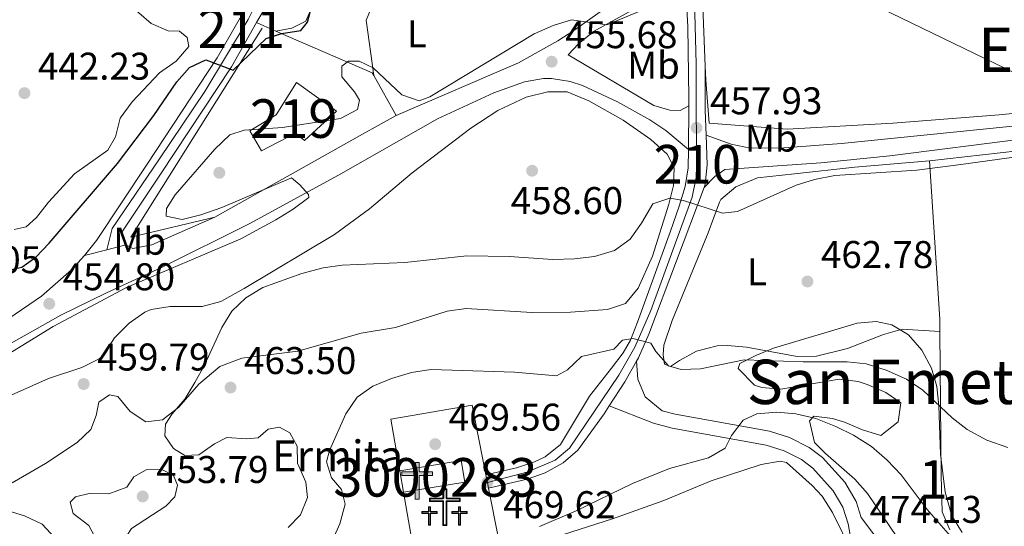
# Model space of a CAD drawing. Units: metres. Extents: x 573362 to 580245, y 4724192 to 4728897.
# Drawn here: x 576398 to 576653, y 4724884 to 4725015 of the extents above; entities that cross this region are included whole.
import ezdxf
from ezdxf.enums import TextEntityAlignment as Align

# ---------------------------------------------------------------- set-up
doc = ezdxf.new("R2010")
doc.units = ezdxf.units.M
doc.header["$MEASUREMENT"] = 0
for name, pattern in [('DGN Style 3', [120.93858, 86.3847, -34.55388]), ('DGN Style 4', [138.3019047, 69.10776, -34.55388, 0.0863847, -34.55388]), ('DGN Style 7', [172.7694, 77.74623, -34.55388, 25.91541, -34.55388])]:
    doc.linetypes.add(name, pattern=pattern)
for name, color, linetype, lineweight in [('Nivel 15', 7, 'Continuous', 0), ('Nivel 16', 7, 'Continuous', 0), ('Nivel 17', 7, 'Continuous', 0), ('Nivel 20', 7, 'Continuous', 0), ('Nivel 21', 7, 'Continuous', 0), ('Nivel 23', 7, 'Continuous', 0), ('Nivel 29', 7, 'Continuous', 0), ('Nivel 32', 7, 'Continuous', 0), ('Nivel 35', 7, 'Continuous', 0), ('Nivel 36', 7, 'Continuous', 0), ('Nivel 37', 7, 'Continuous', 0), ('Nivel 4', 7, 'Continuous', 0), ('Nivel 41', 7, 'Continuous', 0), ('Nivel 44', 7, 'Continuous', 0), ('Nivel 45', 7, 'Continuous', 0), ('Nivel 48', 7, 'Continuous', 0), ('Nivel 5', 7, 'Continuous', 0), ('Nivel 52', 7, 'Continuous', 0), ('Nivel 54', 7, 'Continuous', 0), ('Nivel 57', 7, 'Continuous', 0), ('Nivel 7', 7, 'Continuous', 0)]:
    doc.layers.add(name, color=color, linetype=linetype, lineweight=lineweight)
doc.styles.add('Style-arial', font='arial.shx', dxfattribs={"bigfont": 'arialbig.shx'})
doc.styles.add('Style-Arial Narrow', font='txt')
doc.styles.add('Style-Times New Roman', font='txt')

# ---------------------------------------------------------------- blocks, each defined once
blk = doc.blocks.new('5CEMEN')
at = {"layer": 'Nivel 29', "color": 7, "linetype": 'Continuous', "lineweight": 0, "flags": 128}
for points in [[(2.599975794553757, -42.0996079146862), (2.599975794553757, 19.59981748461723), (37.69964888691902, 19.59981748461723), (37.69964888691902, 28.49973458051682), (2.599975794553757, 28.49973458051682), (2.599975794553757, 53.1995045542717), (-7.09993389248848, 53.1995045542717), (-7.09993389248848, 28.49973458051682), (-42.29960605502129, 28.49973458051682), (-42.29960605502129, 19.59981748461723), (-7.199932962656021, 19.59981748461723), (-7.199932962656021, -42.0996079146862), (2.599975794553757, -42.0996079146862)], [(-7.09993389248848, 26.69975134730339), (-40.5996218919754, 26.69975134730339), (-40.5996218919754, 21.29980164766312), (-5.399949729442596, 21.29980164766312), (-5.399949729442596, -40.29962468147278), (0.7999925315380096, -40.29962468147278), (0.7999925315380096, 21.29980164766312), (35.99966472387314, 21.29980164766312), (35.99966472387314, 26.69975134730339), (2.599975794553757, 26.69975134730339), (0.8999916017055511, 28.49973458051682), (0.8999916017055511, 51.39952132105827), (-5.299950659275055, 51.39952132105827), (-5.299950659275055, 28.49973458051682), (-7.09993389248848, 26.69975134730339)], [(-39.49963214993477, -41.5996125638485), (-39.49963214993477, -10.79989939928055), (-21.89979603886604, -10.79989939928055), (-21.89979603886604, -6.299941301345825), (-39.49963214993477, -6.299941301345825), (-39.49963214993477, 5.999944120645523), (-44.29958742856979, 5.999944120645523), (-44.29958742856979, -6.299941301345825), (-61.8994235098362, -6.299941301345825), (-61.8994235098362, -10.79989939928055), (-44.39958649873734, -10.79989939928055), (-44.39958649873734, -41.5996125638485), (-39.49963214993477, -41.5996125638485)], [(-44.29958742856979, -7.199932932853699), (-61.09943097829819, -7.199932932853699), (-61.09943097829819, -9.899907797574997), (-43.49959489703178, -9.899907797574997), (-43.49959489703178, -40.69962093234062), (-40.39962375164032, -40.69962093234062), (-40.39962375164032, -9.899907797574997), (-22.79978767037392, -9.899907797574997), (-22.79978767037392, -7.199932932853699), (-39.49963214993477, -7.199932932853699), (-40.39962375164032, -6.299941301345825), (-40.39962375164032, 5.099952518939972), (-43.49959489703178, 5.099952518939972), (-43.49959489703178, -6.299941301345825), (-44.29958742856979, -7.199932932853699)], [(38.09964516758919, -41.69961163401604), (38.09964516758919, -10.89989846944809), (55.69948124885559, -10.89989846944809), (55.69948124885559, -6.399940371513367), (38.19964423775673, -6.399940371513367), (38.19964423775673, 5.899945050477982), (33.29968985915184, 5.899945050477982), (33.29968985915184, -6.399940371513367), (15.69985377788544, -6.399940371513367), (15.69985377788544, -10.89989846944809), (33.29968985915184, -10.89989846944809), (33.29968985915184, -41.69961163401604), (38.09964516758919, -41.69961163401604)], [(33.29968985915184, -7.29993200302124), (16.59984540939331, -7.29993200302124), (16.59984540939331, -9.999906867742538), (34.19968149065971, -9.999906867742538), (34.19968149065971, -40.79962000250816), (37.29965260624886, -40.79962000250816), (37.29965260624886, -9.999906867742538), (54.79948964715004, -9.999906867742538), (54.79948964715004, -7.29993200302124), (38.19964423775673, -7.29993200302124), (37.29965260624886, -6.399940371513367), (37.29965260624886, 5.099952518939972), (34.19968149065971, 5.099952518939972), (34.19968149065971, -6.399940371513367), (33.29968985915184, -7.29993200302124)], [(-40.39962375164032, -40.69962093234062), (-43.49959489703178, -40.69962093234062), (-43.49959489703178, -37.8996470272541)], [(0.7999925315380096, -40.29962468147278), (-5.399949729442596, -40.29962468147278), (-5.399949729442596, -34.59967774152756)], [(37.29965260624886, -40.79962000250816), (34.19968149065971, -40.79962000250816), (34.09968242049217, -37.8996470272541)]]:
    blk.add_lwpolyline(points, dxfattribs=at)
blk = doc.blocks.new('5PATER')
at = {"layer": 'Nivel 7', "linetype": 'Continuous', "lineweight": 0}
h = blk.add_hatch(color=51, dxfattribs=at)
edge = h.paths.add_edge_path()
edge.add_ellipse((-0.007756859064102173, 0.0385989248752594), major_axis=(-10.95721237655889, -11.10700355671524), ratio=0.9994222409660316, start_angle=0, end_angle=360)
blk = doc.blocks.new('5PERFI')
at = {"layer": 'Nivel 17', "linetype": 'Continuous', "lineweight": 0}
h = blk.add_hatch(color=7, dxfattribs=at)
edge = h.paths.add_edge_path()
edge.add_arc((0.04128891229629517, 0.03329896926879883), 15.59985471244623, 315.0000000018422, 675.0000000018422)
blk = doc.blocks.new('5ERMIT')
at = {"layer": 'Nivel 15', "linetype": 'Continuous', "lineweight": 0}
blk.add_hatch(color=7, dxfattribs=at).paths.add_polyline_path([(-3.199970185756683, -64.69939744472504), (-3.199970185756683, -58.99945053458214), (-3.199970185756683, -2.999972075223923), (-38.39964237809181, -2.999972075223923), (-38.39964237809181, 2.299978584051132), (-4.899954348802567, 2.299978584051132), (-3.199970185756683, 4.099961817264557), (-3.199970185756683, 26.99974852800369), (2.999972075223923, 26.99974852800369), (2.999972075223923, 4.099961817264557), (4.799955308437347, 2.299978584051132), (38.09964516758919, 2.299978584051132), (38.09964516758919, -2.999972075223923), (2.999972075223923, -2.999972075223923), (2.999972075223923, -64.69939744472504)])
at = {"layer": 'Nivel 15', "color": 7, "linetype": 'Continuous', "lineweight": 0, "flags": 128}
blk.add_lwpolyline([(-4.999953418970108, -4.799955308437347), (-4.999953418970108, -66.49938067793846), (4.699956238269806, -66.49938067793846), (4.699956238269806, -4.799955308437347), (39.89962840080261, -4.799955308437347), (39.89962840080261, 4.099961817264557), (4.799955308437347, 4.099961817264557), (4.799955308437347, 28.79973179101944), (-4.899954348802567, 28.79973179101944), (-4.899954348802567, 4.099961817264557), (-40.19962561130524, 4.099961817264557), (-40.19962561130524, -4.799955308437347), (-4.999953418970108, -4.799955308437347), (-4.999953418970108, -66.49938067793846), (4.699956238269806, -66.49938067793846)], dxfattribs=at)
blk = doc.blocks.new('5PATER_1')
at = {"layer": 'Nivel 7', "linetype": 'Continuous', "lineweight": 0}
h = blk.add_hatch(color=7, dxfattribs=at)
edge = h.paths.add_edge_path()
edge.add_ellipse((0.01238241791725159, -0.03459411859512329), major_axis=(-10.95721237083332, -11.1070035509114), ratio=0.9994222409660316, start_angle=0, end_angle=360)

msp = doc.modelspace()

# ---------------------------------------------------------------- linework, layer by layer
at = {"layer": 'Nivel 15', "color": 1, "linetype": 'Continuous', "lineweight": 13, "elevation": 472.48, "flags": 128}
for points in [[(576496.3099999987, 4724898.41), (576512.25, 4724901.07), (576513.1799999997, 4724895.51), (576497.2800000012, 4724892.859999999)], [(576497.2800000012, 4724892.859999999), (576496.3099999987, 4724898.41)]]:
    msp.add_lwpolyline(points, dxfattribs=at)
at = {"layer": 'Nivel 15', "color": 51, "linetype": 'Continuous', "lineweight": 13}
msp.add_polyline3d([(576460.370000001, 4724981.369999999, 460.71), (576457.379999999, 4724986.58, 459.92), (576464.1900000013, 4724990.76, 461.82), (576469.5199999996, 4724999.15, 461.89), (576479.8999999985, 4724991.720000001, 462.08), (576471.5799999982, 4724984.040000001, 462.08), (576469.1799999997, 4724985.949999999, 462.05), (576460.370000001, 4724981.369999999, 460.71)], dxfattribs=at)
at = {"layer": 'Nivel 16', "color": 1, "linetype": 'Continuous', "lineweight": 13}
for points in [[(576575.5899999999, 4725003.390000001, 457.55), (576575, 4725016.550000001, 456.81), (576575.129999999, 4725024.960000001, 456.61), (576577.1499999985, 4725033.35, 456.35)], [(576728.5199999996, 4724999.220000001, 460.8), (576725.9200000018, 4724997.720000001, 460.8), (576710.6099999994, 4724996.57, 460.74), (576651.8599999994, 4724990.73, 459.17), (576624.25, 4724988.6, 458.44), (576596.8299999982, 4724986.98, 458.41), (576576.620000001, 4724988.540000001, 458.38), (576575.75, 4724999.74, 457.76), (576575.5899999999, 4725003.390000001, 457.55)], [(576496.3099999987, 4724898.41, 471.69), (576493.9699999988, 4724911.83, 470.67), (576515.0899999999, 4724915.470000001, 470.74), (576518.6400000006, 4724897.43, 471.47)], [(576519.3299999982, 4724893.890000001, 471.62), (576521.8999999985, 4724880.84, 472.15), (576500.1099999994, 4724876.59, 472.38), (576497.2800000012, 4724892.859999999, 472.38)]]:
    msp.add_polyline3d(points, dxfattribs=at)
at = {"layer": 'Nivel 20', "color": 92, "linetype": 'DGN Style 3', "lineweight": 0, "extrusion": (-0.1090769462478889, 0.1434636780528852, 0.9836261448725188), "elevation": 615435.2601843094, "flags": 128}
msp.add_lwpolyline([(-3318614.787130576, -3356428.875600398), (-3318594.306536987, -3356438.14200134), (-3318654.870924823, -3356461.224772548)], dxfattribs=at)
at = {"layer": 'Nivel 20', "color": 92, "linetype": 'DGN Style 3', "lineweight": 0, "extrusion": (-0.1410747862449832, 0.0608469525337787, 0.9881272959762241), "elevation": 206626.6290423473, "flags": 128}
msp.add_lwpolyline([(-4566962.583052125, -1325979.210381996), (-4566962.583052125, -1325975.760700855)], dxfattribs=at)
at = {"layer": 'Nivel 20', "color": 92, "linetype": 'DGN Style 3', "lineweight": 0, "extrusion": (-0.1505856037993039, 0.04037360254065975, 0.9877722147065526), "elevation": 104406.9898618187, "flags": 128}
msp.add_lwpolyline([(-4713111.035205413, -658587.1750092562), (-4713107.059123017, -658559.8504988551), (-4713106.476929184, -658559.2732204683)], dxfattribs=at)
at = {"layer": 'Nivel 20', "color": 92, "linetype": 'DGN Style 3', "lineweight": 0, "extrusion": (-0.05549281536570939, 0.098984589346101, 0.9935404362756309), "elevation": 436166.5952254065, "flags": 128}
msp.add_lwpolyline([(-2813456.210725781, -3814734.151980514), (-2813456.210725777, -3814722.255468419)], dxfattribs=at)
at = {"layer": 'Nivel 20', "color": 92, "linetype": 'DGN Style 3', "lineweight": 0, "extrusion": (-0.006575295677485483, -0.003700382848801354, 0.9999715359216612), "elevation": -20815.25430671186, "flags": 128}
msp.add_lwpolyline([(576485.869868692, 4724945.90464885), (576481.249705553, 4724943.304631049)], dxfattribs=at)
at = {"layer": 'Nivel 20', "color": 7, "linetype": 'Continuous', "lineweight": 0, "extrusion": (-0.007420545867454704, -0.004162745242718493, 0.9999638028704205), "elevation": -23487.19347987738, "flags": 128}
msp.add_lwpolyline([(576478.2280812114, 4724931.146836163), (576474.12789727, 4724928.846816236)], dxfattribs=at)
at = {"layer": 'Nivel 20', "color": 92, "linetype": 'DGN Style 3', "lineweight": 0, "extrusion": (-0.006356066432726103, -0.003568230607086833, 0.9999734337220352), "elevation": -20064.45779436875, "flags": 128}
msp.add_lwpolyline([(576477.8659655228, 4724944.165114958), (576439.584704835, 4724922.67497815)], dxfattribs=at)
at = {"layer": 'Nivel 20', "color": 7, "linetype": 'Continuous', "lineweight": 0, "extrusion": (-0.007581282361843724, 0.03868397923094619, 0.9992227348837744), "elevation": 178878.1869965805, "flags": 128}
msp.add_lwpolyline([(-1474454.830900896, -4522279.871306267), (-1474454.830900896, -4522277.841872847)], dxfattribs=at)
at = {"layer": 'Nivel 20', "color": 7, "linetype": 'Continuous', "lineweight": 0, "extrusion": (-0.008417006402962491, 0.04348786641530621, 0.9990184980659053), "elevation": 201094.1445268327, "flags": 128}
msp.add_lwpolyline([(-1463848.406968996, -4524789.533193307), (-1463848.406968992, -4524787.952876883)], dxfattribs=at)
at = {"layer": 'Nivel 21', "color": 7, "linetype": 'Continuous', "lineweight": 0, "extrusion": (0.02904321738390784, 0.05127943069346228, 0.9982619453388704), "elevation": 259486.4099086486, "flags": 128}
msp.add_lwpolyline([(1826977.876823472, -4387815.156939536), (1826977.87682347, -4387811.254196912)], dxfattribs=at)
at = {"layer": 'Nivel 21', "color": 7, "linetype": 'DGN Style 3', "lineweight": 0, "elevation": 448.9, "flags": 128}
msp.add_lwpolyline([(576459.129999999, 4725014.67), (576460.9600000009, 4725013.779999999)], dxfattribs=at)
at = {"layer": 'Nivel 21', "color": 7, "linetype": 'Continuous', "lineweight": 0, "extrusion": (-0.3483047266850432, 0.07827820591528956, 0.9341072421556001), "elevation": 169466.9994770951, "flags": 128}
msp.add_lwpolyline([(-4736424.411639713, -442145.0931585338), (-4736430.652046964, -442146.8579013832), (-4736441.849490397, -442149.5190215576)], dxfattribs=at)
at = {"layer": 'Nivel 21', "color": 7, "linetype": 'Continuous', "lineweight": 0, "extrusion": (0.001108555211565297, 0.1140804090447197, 0.9934709011226914), "elevation": 540122.4983161805, "flags": 128}
msp.add_lwpolyline([(-530632.0141957328, -4699423.842241693), (-530632.014195729, -4699435.237174775)], dxfattribs=at)
at = {"layer": 'Nivel 21', "color": 7, "linetype": 'Continuous', "lineweight": 0, "extrusion": (0.02920771638714601, 0.007592993861476434, 0.9995445241447065), "elevation": 53166.52214718104, "flags": 128}
msp.add_lwpolyline([(4427928.405526796, -1745872.291370396), (4427928.405526798, -1745878.255873729)], dxfattribs=at)
at = {"layer": 'Nivel 21', "color": 7, "linetype": 'Continuous', "lineweight": 0, "extrusion": (0.02831379091509702, 0.007363869008160313, 0.9995719597293868), "elevation": 51568.65307692833, "flags": 128}
msp.add_lwpolyline([(4427739.729078544, -1746404.619050324), (4427739.729078546, -1746409.746252287)], dxfattribs=at)
at = {"layer": 'Nivel 21', "color": 7, "linetype": 'Continuous', "lineweight": 0, "extrusion": (0.5252885562247542, -0.1855139748008649, 0.8304555965570328), "elevation": -573294.1844187882, "flags": 128}
msp.add_lwpolyline([(4647231.499250229, 855458.2042322978), (4647238.67464285, 855456.121964125), (4647244.722201899, 855454.8115712255)], dxfattribs=at)
at = {"layer": 'Nivel 21', "color": 7, "linetype": 'Continuous', "lineweight": 0}
for points in [[(576414.4699999988, 4724954.27, 454.43), (576417.5300000012, 4724958.189999999, 453.97), (576430.5899999999, 4724977.710000001, 452.52), (576448.9100000001, 4725005.48, 449.7), (576457.5500000007, 4725020.68, 448.63), (576462.6499999985, 4725031.550000001, 448.23), (576466.5500000007, 4725040.75, 448.04), (576470.4600000009, 4725051.130000001, 448.09), (576472.129999999, 4725056.93, 448.16), (576472.8399999999, 4725061.9, 448.23), (576472.9499999993, 4725063.93, 448.26), (576472.3599999994, 4725069.140000001, 448.13)], [(576495.3099999987, 4724990.58, 455.67), (576527.0799999982, 4725004.210000001, 455.69), (576537.3000000007, 4725009.890000001, 455.68), (576541.4899999984, 4725012.609999999, 455.55), (576551.8099999987, 4725019.93, 454.69)], [(576571.3099999987, 4724993.07, 457.18), (576571.3299999982, 4724995.130000001, 456.93), (576571.0799999982, 4725013.540000001, 455.75), (576570.6000000015, 4725021.68, 454.75)], [(576425.1999999993, 4724957.060000001, 454.1), (576424.0100000016, 4724960.07, 453.64), (576434.1999999993, 4724975.310000001, 452.52), (576452.620000001, 4725003.210000001, 449.7), (576459.129999999, 4725014.67, 448.9)], [(576539.9699999988, 4725006.26, 455.84), (576562.2399999984, 4724993.189999999, 457.05), (576566.3399999999, 4724991.98, 457.12), (576569.0399999991, 4724991.869999999, 457.28), (576571.3099999987, 4724993.07, 457.17)], [(576575.8000000007, 4724985.470000001, 457.86), (576582.3000000007, 4724983.15, 458.19), (576587.1900000013, 4724982.050000001, 458.23), (576595.9899999984, 4724982.189999999, 458.2), (576610.9499999993, 4724983.300000001, 458.22), (576661.3399999999, 4724988.439999999, 458.57), (576698.6799999997, 4724993.029999999, 459.53), (576724.5, 4724995.76, 460.26), (576728.1000000015, 4724996.35, 460.22), (576729.3999999985, 4724997.449999999, 459.96)], [(576575.2600000016, 4724971.93, 459.28), (576575.5799999982, 4724972.77, 459.16), (576576.1000000015, 4724977.73, 458.62), (576575.8000000007, 4724985.470000001, 457.86)], [(576518.6400000006, 4724897.43, 469.56), (576526.5500000007, 4724899.210000001, 469.33), (576531.2699999996, 4724900.77, 469.13), (576534.0599999987, 4724902.09, 469), (576537.9800000004, 4724905.220000001, 468.74), (576545.5100000016, 4724917.77, 466.93), (576551.2300000004, 4724925.050000001, 466.24), (576554.2300000004, 4724929.01, 465.43), (576556.1499999985, 4724932.34, 464.8), (576558, 4724936.93, 464.17), (576566.5199999996, 4724960.59, 461.51), (576568.7699999996, 4724967.01, 460.54), (576570.370000001, 4724972.119999999, 459.75), (576571.1600000001, 4724977, 459.03), (576571.1999999993, 4724981.75, 458.48)], [(576557.7199999988, 4724926.84, 465.53), (576558.2300000004, 4724927.75, 465.41), (576560.9600000009, 4724933.890000001, 464.67), (576575.2600000016, 4724971.93, 459.28)], [(576425.1999999993, 4724957.060000001, 454.1), (576427, 4724956.050000001, 454.23), (576431.8900000006, 4724957.040000001, 454.49), (576448.3099999987, 4724964.189999999, 454.72)], [(576384.6099999994, 4724931.029999999, 454.85), (576403.3299999982, 4724943.699999999, 454.81), (576411.1000000015, 4724950.550000001, 454.72), (576414.4699999988, 4724954.27, 454.43)], [(576564.3500000015, 4724914.02, 468.74), (576559.9499999993, 4724917.630000001, 467.62), (576558.0700000003, 4724922.16, 466.63), (576557.7199999988, 4724926.84, 465.53)], [(576519.3299999982, 4724893.890000001, 469.92), (576529.3399999999, 4724896.26, 469.19), (576534.0300000012, 4724897.9, 468.92), (576538.6600000001, 4724900.540000001, 468.7), (576542.4600000009, 4724903.810000001, 468.5), (576549.3000000007, 4724913.210000001, 467.82), (576550.6600000001, 4724915.310000001, 467.42)], [(576613.7100000009, 4724877.210000001, 474.57), (576613.4899999984, 4724879.779999999, 474.29), (576612.6799999997, 4724884.67, 473.83), (576611.3200000003, 4724888.99, 473.48), (576608.7899999991, 4724893.27, 473.15), (576603.4899999984, 4724899.119999999, 472.52), (576600.5500000007, 4724901.33, 472.2), (576596.0399999991, 4724903.65, 471.9), (576591.3500000015, 4724905.060000001, 471.57), (576566.9499999993, 4724909.529999999, 469.15), (576562.129999999, 4724910.76, 468.61), (576550.6600000001, 4724915.310000001, 467.42)], [(576641.7100000009, 4724851.9, 475.3), (576636.620000001, 4724855.609999999, 475.36), (576633.2100000009, 4724859.23, 475.22), (576621.2800000012, 4724879.310000001, 474.18), (576616.0399999991, 4724886.33, 473.77)]]:
    msp.add_polyline3d(points, dxfattribs=at)
at = {"layer": 'Nivel 21', "color": 7, "linetype": 'DGN Style 3', "lineweight": 0}
for points in [[(576464.0899999999, 4725012.43, 450.02), (576468.2899999991, 4725013.210000001, 450.35), (576471.8999999985, 4725015.01, 450.48), (576476.9400000013, 4725026.6, 451), (576480.75, 4725032.790000001, 451.13), (576483.7699999996, 4725036.380000001, 451.13), (576487.7800000012, 4725039.17, 451.13), (576492.5399999991, 4725040.720000001, 451.25), (576505.6000000015, 4725043.92, 451.53), (576507, 4725046.119999999, 451.53), (576506.7800000012, 4725049.939999999, 451.53)], [(576539.9699999988, 4725006.26, 455.84), (576542.6799999997, 4725009.15, 455.61), (576546.5599999987, 4725012.310000001, 455.5), (576561.4200000018, 4725020.609999999, 454.79), (576564.9299999997, 4725022.1, 454.82), (576570.6000000015, 4725021.68, 454.75)], [(576382.3599999994, 4724924.26, 454.96), (576408.2800000012, 4724938.779999999, 454.91), (576420.1400000006, 4724944.609999999, 454.89), (576434.4499999993, 4724951.119999999, 454.96), (576457.3900000006, 4724962.57, 455.25), (576480.3399999999, 4724975.109999999, 455.61), (576506.1099999994, 4724989.68, 455.83), (576520.6799999997, 4724996.4, 455.78), (576528.629999999, 4724999.279999999, 455.84), (576533.5899999999, 4725000.17, 455.84), (576535.629999999, 4725000.16, 455.84), (576540.5399999991, 4724999.41, 455.9), (576543.7300000004, 4724998.34, 456.04), (576552.7899999991, 4724994.1, 456.67), (576561.2100000009, 4724989.460000001, 457.18), (576565.3399999999, 4724986.689999999, 457.54), (576571.1999999993, 4724981.75, 458.48)], [(576575.2600000016, 4724971.93, 459.28), (576578.0700000003, 4724974.720000001, 459.18), (576580.6799999997, 4724976.52, 458.95), (576605.5399999991, 4724978.27, 458.86), (576623.5100000016, 4724980.09, 458.87), (576705.6400000006, 4724990.51, 459.87), (576713.6700000018, 4724991.050000001, 460.03), (576719.0799999982, 4724990.939999999, 460.2), (576722.379999999, 4724990.23, 460.39), (576724.7699999996, 4724988.52, 460.66), (576726.129999999, 4724983.35, 461.01), (576725.9600000009, 4724983.040000001, 461.03)], [(576616.0399999991, 4724886.33, 473.77), (576614.7199999988, 4724890.51, 473.48), (576611.7800000012, 4724895.48, 473.15), (576605.9899999984, 4724901.869999999, 472.52), (576602.5199999996, 4724904.48, 472.2), (576597.4400000013, 4724907.1, 471.9), (576592.2199999988, 4724908.67, 471.57), (576567.75, 4724913.15, 469.15), (576564.3500000015, 4724914.02, 468.74)]]:
    msp.add_polyline3d(points, dxfattribs=at)
at = {"layer": 'Nivel 23', "color": 7, "linetype": 'DGN Style 4', "lineweight": 0}
for points in [[(576475.3599999994, 4725067.699999999, 448.19), (576474.1099999994, 4725056.18, 448.16), (576469.3599999994, 4725042.449999999, 448.05), (576464.5100000016, 4725030.77, 448.23), (576456.9200000018, 4725015.42, 448.93), (576445.6999999993, 4724996.779999999, 450.53), (576433.9100000001, 4724979.300000001, 452.26), (576421.6600000001, 4724961.24, 453.67), (576420.2399999984, 4724955.77, 454.25)], [(576574.8500000015, 4725033.32, 455.45), (576574.0700000003, 4725031.699999999, 454.95), (576573.0500000007, 4725025.4, 454.69), (576572.8299999982, 4725017.1, 454.98), (576573.1900000013, 4725003.890000001, 456.32), (576573.25, 4724990.790000001, 457.45), (576573.4299999997, 4724980.279999999, 458.51), (576573.2100000009, 4724974.48, 459.16), (576572.1900000013, 4724969.380000001, 459.9), (576561.4100000001, 4724940, 463.8), (576557.2800000012, 4724930.5, 465.14), (576553.1600000001, 4724923.210000001, 466.24), (576540.3000000007, 4724904.34, 468.61), (576536.5899999999, 4724901.15, 468.83), (576529.2800000012, 4724898.07, 469.2), (576519.0300000012, 4724895.439999999, 469.62)]]:
    msp.add_polyline3d(points, dxfattribs=at)
at = {"layer": 'Nivel 32', "color": 6, "linetype": 'DGN Style 7', "lineweight": 0, "extrusion": (0.3105604232560493, 0.7011637314491638, 0.6418112224067982), "elevation": 3492380.488008695, "flags": 128}
msp.add_lwpolyline([(1386074.926076883, -2922268.585360508), (1386219.806116235, -2922282.042789593), (1386339.060487384, -2922288.458540667)], dxfattribs=at)
at = {"layer": 'Nivel 35', "color": 92, "linetype": 'DGN Style 3', "lineweight": 0}
msp.add_polyline3d([(576629.5300000012, 4724875.17, 475.15), (576617.6700000018, 4724892.51, 475.44), (576614.3900000006, 4724896.290000001, 475.28), (576606.7399999984, 4724902.91, 474.88), (576603.8999999985, 4724905.75, 474.66), (576602.629999999, 4724911.41, 474.29), (576603.7199999988, 4724912.560000001, 474.16), (576608.620000001, 4724912, 474.06), (576611.7199999988, 4724911.029999999, 473.94), (576616.3999999985, 4724909.029999999, 473.24), (576621.1099999994, 4724907.609999999, 472.43), (576625.620000001, 4724911.119999999, 471.82), (576626.3500000015, 4724916.09, 471.51), (576622.4699999988, 4724918.720000001, 471.51), (576617.620000001, 4724920.84, 471.51), (576615.25, 4724921.630000001, 471.51), (576610.3099999987, 4724922.199999999, 471.51), (576595.1900000013, 4724919.640000001, 471.51), (576590.2199999988, 4724919.99, 471.51), (576588.3299999982, 4724920.6, 471.51), (576584.1099999994, 4724924.949999999, 471.01), (576584.5500000007, 4724926.220000001, 470.85), (576588.6900000013, 4724928.32, 470.64), (576593.3099999987, 4724930.189999999, 470.44), (576614.9600000009, 4724936.74, 469.59), (576619.9400000013, 4724937.17, 469.44), (576623.9899999984, 4724936.310000001, 469.41), (576628.3399999999, 4724933.65, 469.48), (576631.7899999991, 4724929.75, 469.6), (576634.2600000016, 4724925.08, 469.74), (576635.6499999985, 4724920.27, 469.87), (576636.1900000013, 4724915.279999999, 469.99), (576636.6099999994, 4724902.76, 470.33), (576637.879999999, 4724892.92, 471.12), (576639.5599999987, 4724886.74, 471.7), (576642.2300000004, 4724882.43, 472.06)], dxfattribs=at)
at = {"layer": 'Nivel 36', "color": 92, "linetype": 'Continuous', "lineweight": 0, "extrusion": (0.3437415404288096, 0.09119446372088653, 0.9346257663740547), "elevation": 629534.8671088543, "flags": 128}
msp.add_lwpolyline([(4419081.43500369, -1653155.065017294), (4419084.484806158, -1653155.908584066), (4419124.873320416, -1653164.428608481)], dxfattribs=at)
at = {"layer": 'Nivel 36', "color": 92, "linetype": 'Continuous', "lineweight": 0}
for points in [[(576489.5300000012, 4725000.890000001, 454.15), (576487.5700000003, 4725015.300000001, 453.89), (576488.7800000012, 4725018.09, 453.3), (576492.4499999993, 4725021.51, 453.23), (576506.4899999984, 4725027.790000001, 453.3), (576526.3099999987, 4725035.359999999, 453.3), (576539.2100000009, 4725040.99, 453.3)], [(576392.0700000003, 4724916.57, 459.69), (576405.0899999999, 4724922.33, 459.4), (576413.8000000007, 4724925.210000001, 459.46), (576418.2600000016, 4724927.460000001, 459.55), (576419.3099999987, 4724928.300000001, 459.56), (576422.2300000004, 4724932.890000001, 459.6), (576426.0399999991, 4724936.68, 459.6), (576430.120000001, 4724939.6, 459.42), (576431.75, 4724940.27, 459.4), (576436.6999999993, 4724941.050000001, 459.49), (576444.9600000009, 4724941.029999999, 459.63), (576449.8000000007, 4724942.33, 459.7), (576455.8999999985, 4724945.720000001, 459.76), (576479.3500000015, 4724959.720000001, 459.63), (576488.4499999993, 4724966.32, 459.46), (576499.4800000004, 4724975.689999999, 459.2), (576514.7600000016, 4724987.279999999, 458.6), (576521.7300000004, 4724991.84, 458.42), (576529.0500000007, 4724995.32, 458.12), (576534.75, 4724996.710000001, 457.96), (576539.7699999996, 4724996.68, 458.07), (576545.3200000003, 4724994.34, 458.1), (576554.2399999984, 4724989.35, 458.42), (576561.4299999997, 4724984.33, 458.94), (576565.7199999988, 4724980.51, 459.33), (576567.5100000016, 4724977.01, 459.69), (576567.3000000007, 4724972.41, 459.99), (576566.129999999, 4724967.550000001, 460.12), (576561.8500000015, 4724954.109999999, 460.94), (576558.120000001, 4724945.82, 461.5), (576554.9100000001, 4724941.83, 461.73), (576550.1600000001, 4724940.220000001, 461.73), (576540.6000000015, 4724939.57, 461.69), (576530.5899999999, 4724939.449999999, 461.66), (576513.4899999984, 4724940.540000001, 461.4), (576508.5599999987, 4724939.83, 461.2), (576495.2100000009, 4724935.58, 460.66), (576486.2600000016, 4724934.109999999, 460.42), (576469.8399999999, 4724929.460000001, 460.15), (576455.3299999982, 4724927.6, 460.15), (576449.620000001, 4724925.51, 459.96), (576444.1000000015, 4724920.93, 459.82), (576438.9800000004, 4724914.939999999, 459.73), (576434.6700000018, 4724911.65, 459.56), (576430.370000001, 4724911.16, 459.37), (576426.2699999996, 4724913.77, 459.33), (576423.0799999982, 4724917.68, 459.37), (576420.9800000004, 4724918.09, 459.33), (576418.1799999997, 4724916.199999999, 459.33), (576417.4699999988, 4724912.800000001, 459.37), (576416.0599999987, 4724909.1, 459.5), (576412.5500000007, 4724905.810000001, 459.66), (576404.3299999982, 4724900.33, 459.92), (576395.7100000009, 4724895.35, 460.09)], [(576633.8099999987, 4724978.800000001, 460.04), (576675.0399999991, 4724983.49, 460.34), (576689.0500000007, 4724985.050000001, 460.67), (576694.0399999991, 4724985.33, 460.7), (576703.8500000015, 4724985.109999999, 460.85), (576718.9200000018, 4724983.09, 461.13), (576725.9600000009, 4724983.040000001, 461.03)], [(576633.8099999987, 4724978.800000001, 460.04), (576614.3900000006, 4724977.15, 460.11), (576598.7800000012, 4724975.4, 460.4), (576589.1700000018, 4724974.42, 460.08), (576583.4699999988, 4724972.040000001, 460.04), (576579.620000001, 4724968.76, 460.2), (576579.25, 4724968.050000001, 460.24), (576576.3299999982, 4724960.15, 460.86), (576566.9600000009, 4724937.369999999, 463.62), (576564.8399999999, 4724930.970000001, 464.6), (576564.629999999, 4724928.470000001, 465.16), (576565.0300000012, 4724926.07, 465.13), (576566.5300000012, 4724925.460000001, 465.09), (576568.9299999997, 4724927.060000001, 464.67), (576573.2899999991, 4724929.449999999, 464.39), (576578.6499999985, 4724930.859999999, 464.2), (576581.3500000015, 4724930.92, 464.21), (576586.3200000003, 4724930.49, 464.42), (576599.4499999993, 4724928.07, 464.86), (576604.4400000013, 4724928.130000001, 464.95), (576612.4600000009, 4724930.15, 464.88), (576621.879999999, 4724933.810000001, 464.14), (576626.6999999993, 4724935.199999999, 463.72), (576636.4899999984, 4724934.57, 463.38)], [(576639.0399999991, 4724883.140000001, 468.8), (576637.0300000012, 4724887.75, 468.43), (576636.7800000012, 4724897.15, 467.06), (576636.4899999984, 4724934.57, 463.37)], [(576519.5899999999, 4724875.74, 472.52), (576551.5399999991, 4724885.949999999, 473.38), (576564.8299999982, 4724890.710000001, 473.58), (576577.1499999985, 4724895.869999999, 473.8), (576590.0700000003, 4724900.040000001, 474.03), (576594.9899999984, 4724900.92, 474.07), (576596.6700000018, 4724900.619999999, 474.07), (576603.3500000015, 4724894.630000001, 474.1), (576605.9499999993, 4724891.890000001, 474.13), (576608.5700000003, 4724887.630000001, 474.12), (576613.7100000009, 4724877.210000001, 474.57)]]:
    msp.add_polyline3d(points, dxfattribs=at)
at = {"layer": 'Nivel 4', "color": 30, "linetype": 'Continuous', "lineweight": 30, "elevation": 450, "flags": 128}
msp.add_lwpolyline([(576394.3099999987, 4724950.380000001), (576398.2100000009, 4724951.27), (576401.8200000003, 4724953.859999999), (576405.2699999996, 4724957.48), (576423, 4724978.109999999), (576432.4899999984, 4724990.550000001), (576438.4600000009, 4724999.279999999), (576441.7399999984, 4725003), (576445.9800000004, 4725004.960000001), (576453.0199999996, 4725002.279999999), (576461.6000000015, 4725010.52), (576465.6099999994, 4725011.810000001), (576470.6099999994, 4725012.6), (576472.3200000003, 4725014.790000001), (576473.4299999997, 4725018.99)], dxfattribs=at)
at = {"layer": 'Nivel 5', "color": 30, "linetype": 'Continuous', "lineweight": 0, "flags": 128}
for points, elevation in [([(576383.2899999991, 4724921.790000001), (576406.3399999999, 4724935.83), (576425.379999999, 4724945.98), (576455.0199999996, 4724958.609999999), (576464.1400000006, 4724963.48), (576468.6499999985, 4724966.27), (576472.6600000001, 4724969.26), (576472.5599999987, 4724970.060000001), (576470.370000001, 4724972.57), (576468.1700000018, 4724974.380000001), (576450.0799999982, 4724966.73), (576444.6400000006, 4724964.84), (576439.7800000012, 4724963.619999999), (576435.629999999, 4724964.460000001), (576435.7399999984, 4724966.470000001), (576437.9499999993, 4724969.960000001), (576448.2899999991, 4724981.84), (576452.1999999993, 4724985.529999999), (576455.8999999985, 4724986.720000001), (576465.879999999, 4724987.49), (576480.9200000018, 4724989.75), (576485.3200000003, 4724992.130000001), (576485.8399999999, 4724994.540000001), (576484.5399999991, 4724996.74), (576481.25, 4725000.550000001), (576481.2600000016, 4725003.35), (576482.9699999988, 4725004.65), (576485.7699999996, 4725004.640000001), (576489.3599999994, 4725002.93), (576496.8500000015, 4724995.91), (576501.3500000015, 4724994.390000001), (576504.0500000007, 4724995.390000001), (576531.129999999, 4725011.720000001), (576536.1099999994, 4725013.91), (576540.8999999985, 4725015.390000001), (576550, 4725014.109999999), (576558.629999999, 4725017.65)], 455), ([(576396.1999999993, 4724961.02), (576399.2800000012, 4724961.68), (576401.9899999984, 4724964.08), (576405.1000000015, 4724968.07), (576411.8999999985, 4724975.449999999), (576420.5500000007, 4724981.529999999), (576422.4600000009, 4724985.029999999), (576423.6900000013, 4724989.890000001), (576426.7899999991, 4724994.119999999), (576433.9100000001, 4725001.609999999), (576438.2199999988, 4725004.689999999), (576441.5300000012, 4725008.49), (576441.1400000006, 4725010.790000001), (576439.1400000006, 4725012.4), (576436.1400000006, 4725012.5), (576431.7399999984, 4725014.42), (576427.9499999993, 4725017.73)], 445), ([(576467.3500000015, 4724883.74), (576470.4899999984, 4724886.98), (576472.3099999987, 4724891.48), (576471.9200000018, 4724895.48), (576469.7300000004, 4724900.390000001), (576469.6400000006, 4724904.790000001), (576467.75, 4724908.300000001), (576465.0500000007, 4724909.710000001), (576462.1499999985, 4724909.210000001), (576459.5399999991, 4724907.02), (576456.5399999991, 4724906.73), (576451.4400000013, 4724907.040000001), (576448.2300000004, 4724905.449999999), (576444.120000001, 4724902.560000001), (576440.5199999996, 4724902.369999999), (576437.5300000012, 4724904.18), (576435.3299999982, 4724907.49), (576435.4400000013, 4724910.49), (576437.25, 4724913.189999999), (576440.5, 4724916.99), (576443.120000001, 4724921.369999999), (576445.5899999999, 4724925.85), (576450.120000001, 4724935.560000001), (576452.7300000004, 4724939.85), (576456.370000001, 4724943.290000001), (576460.7300000004, 4724945.93), (576470.870000001, 4724949.609999999), (576476.370000001, 4724951.09), (576481.3299999982, 4724951.75), (576497.5700000003, 4724952.470000001), (576513.6799999997, 4724954.17), (576524.6999999993, 4724954), (576536.0100000016, 4724953.23), (576541.6099999994, 4724953.41), (576546.8099999987, 4724954), (576552.0199999996, 4724955.59), (576556.1099999994, 4724958.460000001), (576559.0399999991, 4724962.67), (576561.9600000009, 4724967.66), (576566.370000001, 4724969.15), (576569.9699999988, 4724968.540000001), (576580.0599999987, 4724965.210000001), (576583.9600000009, 4724965.699999999), (576599.1900000013, 4724972.460000001), (576603.9600000009, 4724973.960000001), (576609.1999999993, 4724974.99), (576630.4899999984, 4724976.4), (576641.879999999, 4724977.85), (576658.8399999999, 4724980.199999999)], 460), ([(576478.870000001, 4724880.59), (576480.6999999993, 4724884.710000001), (576482.120000001, 4724889.810000001), (576481.129999999, 4724893.609999999), (576478.5300000012, 4724896.619999999), (576477.25, 4724900.73), (576478.0500000007, 4724903.73), (576482.2800000012, 4724913.220000001), (576485.1900000013, 4724917.51), (576489.2800000012, 4724920.4), (576494.1499999985, 4724922.359999999), (576499.2899999991, 4724923.949999999), (576504.379999999, 4724924.66), (576509.9200000018, 4724924.560000001), (576526.0300000012, 4724924.02), (576536.9299999997, 4724923.07), (576539.8399999999, 4724924.57), (576543.4299999997, 4724928.07), (576551.8599999994, 4724929.93), (576554.0700000003, 4724932.33), (576556.7699999996, 4724932.720000001), (576561.4699999988, 4724931.51), (576562.7600000016, 4724929.4), (576566.0399999991, 4724925.640000001), (576569.3500000015, 4724924.68), (576574.3500000015, 4724924.869999999), (576585.6700000018, 4724927.24), (576600.9699999988, 4724926.699999999), (576612.379999999, 4724926.66), (576617.3500000015, 4724926.140000001), (576622.5399999991, 4724924.52), (576627.7699999996, 4724922.220000001), (576632.0700000003, 4724919.310000001), (576639.6499999985, 4724912.18), (576643.5899999999, 4724909.1), (576648.6400000006, 4724906.35), (576654.129999999, 4724904.439999999)], 465), ([(576532.5300000012, 4724883.98), (576542.0899999999, 4724888.07), (576556.6700000018, 4724895.16), (576566.2899999991, 4724899.029999999), (576576.3999999985, 4724901.800000001), (576580.7300000004, 4724904.300000001), (576582.4200000018, 4724907.59), (576585.4299999997, 4724911.58), (576588.9400000013, 4724913.17), (576594.1400000006, 4724913.66), (576599.120000001, 4724913.199999999), (576604.3099999987, 4724912.01), (576609.4699999988, 4724909.949999999), (576614.0100000016, 4724907.68), (576618.7399999984, 4724904.710000001), (576622.75, 4724901.15), (576626.379999999, 4724897.359999999), (576633.1900000013, 4724888.439999999), (576643.4600000009, 4724876.609999999)], 470), ([(576393.5599999987, 4724888.4), (576398.8599999994, 4724886.779999999), (576403.4600000009, 4724884.57), (576406.75, 4724881.060000001)], 460)]:
    msp.add_lwpolyline(points, dxfattribs=dict(at, elevation=elevation))
at = {"layer": 'Nivel 5', "color": 30, "linetype": 'DGN Style 3', "lineweight": 0, "elevation": 455, "flags": 128}
msp.add_lwpolyline([(576418.9200000018, 4724877.99), (576415.5399999991, 4724884.210000001), (576411.5399999991, 4724887.32), (576410.75, 4724890.32), (576412.1499999985, 4724891.720000001), (576415.6600000001, 4724892.51), (576420.7600000016, 4724892.49), (576425.4499999993, 4724894.210000001), (576427.2800000012, 4724896.880000001), (576430.4800000004, 4724898.67), (576434.3900000006, 4724898.859999999), (576437.5799999982, 4724897.25), (576438.5799999982, 4724894.75), (576437.870000001, 4724891.65), (576435.5599999987, 4724889.25), (576426.6400000006, 4724883.470000001), (576424.4299999997, 4724879.98), (576423.9200000018, 4724875.98), (576421.8099999987, 4724872.68), (576420.2100000009, 4724873.390000001), (576418.9200000018, 4724877.99)], dxfattribs=at)
at = {"layer": 'Nivel 52', "color": 1, "linetype": 'Continuous', "lineweight": 13}
msp.add_polyline3d([(576460.370000001, 4724981.369999999, 460.71), (576469.1799999997, 4724985.949999999, 462.05), (576471.5799999982, 4724984.040000001, 462.08), (576479.8999999985, 4724991.720000001, 462.08), (576469.5199999996, 4724999.15, 461.89), (576464.1900000013, 4724990.76, 461.82), (576457.379999999, 4724986.58, 459.92)], close=True, dxfattribs=at)
msp.add_3dface([(576497.2800000012, 4724892.859999999, 472.48), (576513.1799999997, 4724895.51, 472.48), (576512.25, 4724901.07, 472.48), (576496.3099999987, 4724898.41, 472.48)], dxfattribs=at)
at = {"layer": 'Nivel 54', "color": 9, "linetype": 'Continuous', "lineweight": 0}
msp.add_polyline3d([(576457.5500000007, 4725020.68, 448.63), (576448.9100000001, 4725005.48, 449.7), (576430.5899999999, 4724977.710000001, 452.52), (576417.5300000012, 4724958.189999999, 453.97), (576414.4699999988, 4724954.27, 454.43), (576420.2399999984, 4724955.77, 454.25), (576425.1999999993, 4724957.060000001, 454.1), (576424.0100000016, 4724960.07, 453.64), (576434.1999999993, 4724975.310000001, 452.52), (576452.620000001, 4725003.210000001, 449.7), (576459.129999999, 4725014.67, 448.9), (576461.0500000007, 4725018.060000001, 448.67)], dxfattribs=at)
at = {"layer": 'Nivel 54', "color": 23, "linetype": 'Continuous', "lineweight": 0}
msp.add_polyline3d([(576570.6000000015, 4725021.68, 454.75), (576571.0799999982, 4725013.540000001, 455.75), (576571.3299999982, 4724995.130000001, 456.93), (576571.3099999987, 4724993.07, 457.18), (576571.1999999993, 4724981.75, 458.48), (576571.1600000001, 4724977, 459.03), (576570.370000001, 4724972.119999999, 459.75), (576568.7699999996, 4724967.01, 460.54), (576566.5199999996, 4724960.59, 461.51), (576558, 4724936.93, 464.17), (576556.1499999985, 4724932.34, 464.8), (576554.2300000004, 4724929.01, 465.43), (576551.2300000004, 4724925.050000001, 466.24), (576545.5100000016, 4724917.77, 466.93), (576537.9800000004, 4724905.220000001, 468.74), (576534.0599999987, 4724902.09, 469), (576531.2699999996, 4724900.77, 469.13), (576526.5500000007, 4724899.210000001, 469.33), (576518.6400000006, 4724897.43, 469.56), (576518.6400000006, 4724897.43, 471.47), (576519.0300000012, 4724895.439999999, 471.55), (576519.3299999982, 4724893.890000001, 471.62), (576519.3299999982, 4724893.890000001, 469.92), (576529.3399999999, 4724896.26, 469.19), (576534.0300000012, 4724897.9, 468.92), (576538.6600000001, 4724900.540000001, 468.7), (576542.4600000009, 4724903.810000001, 468.5), (576549.3000000007, 4724913.210000001, 467.82), (576550.6600000001, 4724915.310000001, 467.42), (576554.6799999997, 4724921.5, 466.26), (576557.7199999988, 4724926.84, 465.53), (576558.2300000004, 4724927.75, 465.41), (576560.9600000009, 4724933.890000001, 464.67), (576575.2600000016, 4724971.93, 459.28), (576575.5799999982, 4724972.77, 459.16), (576576.1000000015, 4724977.73, 458.62), (576575.8000000007, 4724985.470000001, 457.86), (576575.5599999987, 4724991.92, 457.23), (576575.5899999999, 4725003.390000001, 456.28), (576575.5899999999, 4725003.390000001, 457.55), (576575, 4725016.550000001, 456.81)], dxfattribs=at)
at = {"layer": 'Nivel 57', "color": 92, "linetype": 'DGN Style 3', "lineweight": 0}
msp.add_polyline3d([(576642.2300000004, 4724882.43, 472.06), (576639.5599999987, 4724886.74, 471.7), (576637.879999999, 4724892.92, 471.12), (576636.6099999994, 4724902.76, 470.33), (576636.1900000013, 4724915.279999999, 469.99), (576635.6499999985, 4724920.27, 469.87), (576634.2600000016, 4724925.08, 469.74), (576631.7899999991, 4724929.75, 469.6), (576628.3399999999, 4724933.65, 469.48), (576623.9899999984, 4724936.310000001, 469.41), (576619.9400000013, 4724937.17, 469.44), (576614.9600000009, 4724936.74, 469.59), (576593.3099999987, 4724930.189999999, 470.44), (576588.6900000013, 4724928.32, 470.64), (576584.5500000007, 4724926.220000001, 470.85), (576584.1099999994, 4724924.949999999, 471.01), (576588.3299999982, 4724920.6, 471.51), (576590.2199999988, 4724919.99, 471.51), (576595.1900000013, 4724919.640000001, 471.51), (576610.3099999987, 4724922.199999999, 471.51), (576615.25, 4724921.630000001, 471.51), (576617.620000001, 4724920.84, 471.51), (576622.4699999988, 4724918.720000001, 471.51), (576626.3500000015, 4724916.09, 471.51), (576625.620000001, 4724911.119999999, 471.82), (576621.1099999994, 4724907.609999999, 472.43), (576616.3999999985, 4724909.029999999, 473.24), (576611.7199999988, 4724911.029999999, 473.94), (576608.620000001, 4724912, 474.06), (576603.7199999988, 4724912.560000001, 474.16), (576602.629999999, 4724911.41, 474.29), (576603.8999999985, 4724905.75, 474.66), (576606.7399999984, 4724902.91, 474.88), (576614.3900000006, 4724896.290000001, 475.28), (576617.6700000018, 4724892.51, 475.44), (576629.5300000012, 4724875.17, 475.15)], dxfattribs=at)

# ---------------------------------------------------------------- block references
at = {"layer": 'Nivel 15', "color": 7, "linetype": 'Continuous', "lineweight": 0, "xscale": 0.1000009313241567, "yscale": 0.1000009313241567, "zscale": 0.1000009313241567}
msp.add_blockref('5ERMIT', (576500.8200000003, 4724897.73, 469.03), dxfattribs=at)
at = {"layer": 'Nivel 17', "color": 7, "linetype": 'Continuous', "lineweight": 0, "xscale": 0.1000009313241567, "yscale": 0.1000009313241567, "zscale": 0.1000009313241567}
msp.add_blockref('5PERFI', (576449.4499999993, 4724975.699999999, 456.22), dxfattribs=at)
at = {"layer": 'Nivel 29', "color": 7, "linetype": 'Continuous', "lineweight": 0, "xscale": 0.1000009313241567, "yscale": 0.1000009313241567, "zscale": 0.1000009313241567}
msp.add_blockref('5CEMEN', (576508.2100000009, 4724888.48, 470.21), dxfattribs=at)
at = {"layer": 'Nivel 7', "color": 51, "linetype": 'Continuous', "lineweight": 0, "xscale": 0.1000009313241567, "yscale": 0.1000009313241567, "zscale": 0.1000009313241567}
for p in [(576535.6999999993, 4725004.51, 455.68), (576398.870000001, 4724996.35, 442.23), (576530.6400000006, 4724976.23, 458.6), (576602.1000000015, 4724947.51, 462.78), (576405.3099999987, 4724941.75, 454.8), (576414.2399999984, 4724920.93, 459.79), (576452.3599999994, 4724920.02, 463.5), (576505.4800000004, 4724905.34, 469.56), (576429.5599999987, 4724891.77, 453.79)]:
    msp.add_blockref('5PATER', p, dxfattribs=at)
at = {"layer": 'Nivel 7', "color": 7, "linetype": 'Continuous', "lineweight": 0, "xscale": 0.1000009313241567, "yscale": 0.1000009313241567, "zscale": 0.1000009313241567}
for p in [(576573.3099999987, 4724987.359999999, 457.93), (576519.0300000012, 4724895.439999999, 469.62)]:
    msp.add_blockref('5PATER_1', p, dxfattribs=at)

# ---------------------------------------------------------------- texts
at = {"layer": 'Nivel 37', "color": 92, "linetype": 'Continuous', "lineweight": 0, "style": 'Style-Arial Narrow'}
for s, p in [('L', (576500.7031471021, 4725011.71998, 454.12)), ('Mb', (576562.1448305845, 4725003.599979999, 456.32)), ('Mb', (576592.7248305827, 4724984.689979998, 457.97)), ('Mb', (576428.7748305835, 4724957.95998, 454.18)), ('L', (576589.0031471029, 4724950.009979999, 462.25))]:
    msp.add_text(s, height=6.99996, dxfattribs=at).set_placement(p, align=Align.MIDDLE_CENTER)
at = {"layer": 'Nivel 41', "color": 7, "linetype": 'Continuous', "lineweight": 0, "style": 'Style-arial'}
for s, p in [('455.68', (576539.1999999993, 4725008.01, 455.68)), ('442.23', (576402.370000001, 4724999.85, 442.23)), ('457.93', (576576.8099999987, 4724990.859999999, 457.93)), ('458.60', (576525.0899999999, 4724964.99, 458.6)), ('462.78', (576605.6000000015, 4724951.01, 462.78)), ('454.05', (576374.0399999991, 4724949.67, 454.05)), ('454.80', (576408.8099999987, 4724945.25, 454.8)), ('459.79', (576417.7399999984, 4724924.43, 459.79)), ('463.50', (576455.8599999994, 4724923.52, 463.5)), ('469.56', (576508.9800000004, 4724908.84, 469.56)), ('453.79', (576433.0599999987, 4724895.27, 453.79)), ('469.62', (576523.120000001, 4724886.15, 469.62)), ('474.13', (576618.2399999984, 4724884.93, 474.13))]:
    msp.add_text(s, height=6.99996, dxfattribs=at).set_placement(p)
at = {"layer": 'Nivel 44', "color": 51, "linetype": 'Continuous', "lineweight": 0, "style": 'Style-arial'}
msp.add_text('Ermita', height=7.999980000000001, dxfattribs=at).set_placement((576463.120000001, 4724898.290000001, 459.13))
at = {"layer": 'Nivel 45', "color": 7, "linetype": 'Continuous', "lineweight": 0, "style": 'Style-Times New Roman'}
for s, p in [('El Cerrado', (576684.4085413329, 4725007.579979999, 458.5)), ('San Emeterio', (576635.499012012, 4724921.489979999, 464.54))]:
    msp.add_text(s, height=11.49996, dxfattribs=at).set_placement(p, align=Align.MIDDLE_CENTER)
at = {"layer": 'Nivel 48', "color": 7, "linetype": 'Continuous', "lineweight": 0, "style": 'Style-Arial Narrow'}
for s, p in [('211', (576455.200230591, 4725013.059979999, 449.11)), ('210', (576573.5146221034, 4724977.919979999, 458.77))]:
    msp.add_text(s, height=9.99996, dxfattribs=at).set_placement(p, align=Align.MIDDLE_CENTER)
at = {"layer": 'Nivel 48', "color": 1, "linetype": 'Continuous', "lineweight": 0, "style": 'Style-Arial Narrow'}
for s, p in [('219', (576468.7546221055, 4724989.759979999, 454.48)), ('3000283', (576505.514709264, 4724896.729979999, 469.73))]:
    msp.add_text(s, height=9.99996, dxfattribs=at).set_placement(p, align=Align.MIDDLE_CENTER)
at = {"layer": 'Nivel 48', "color": 92, "linetype": 'Continuous', "lineweight": 0, "style": 'Style-Arial Narrow'}
msp.add_text('1', height=9.99996, dxfattribs=at).set_placement((576634.735187009, 4724896.189979998, 467.86), align=Align.MIDDLE_CENTER)

doc.saveas('drawing.dxf')
